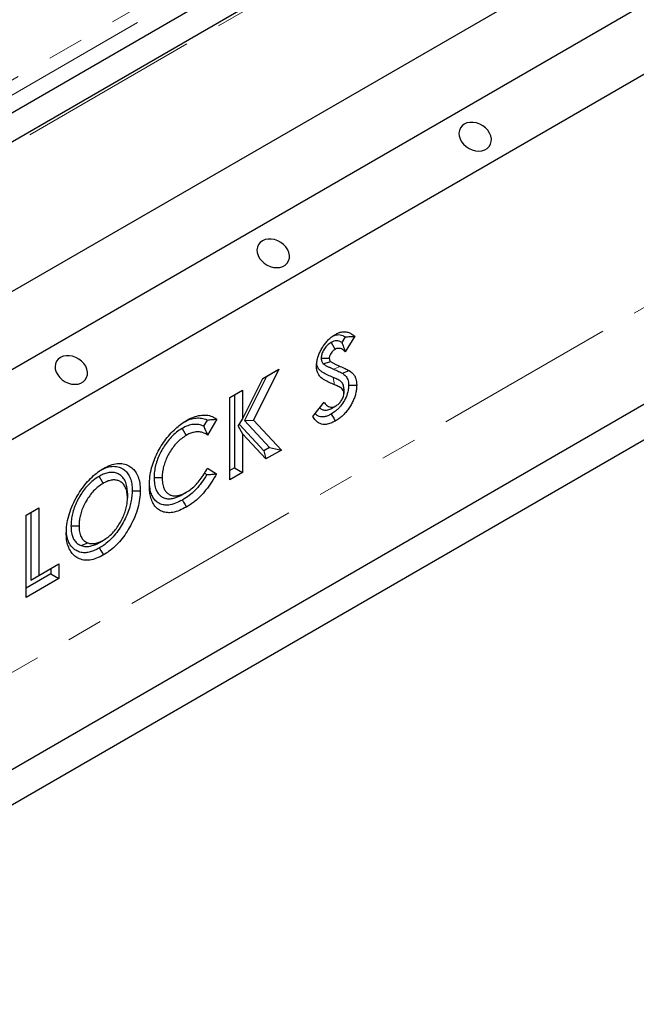
# Model space of a CAD drawing. Units: millimetres. Extents: x 0 to 420, y 0 to 297.
# Drawn here: x 202 to 223, y 72 to 106 of the extents above; entities that cross this region are included whole.
import ezdxf

# ---------------------------------------------------------------- set-up
doc = ezdxf.new("R2010")
doc.units = ezdxf.units.MM
doc.linetypes.add('PHANTOM', pattern=[12.7, 6.35, -1.27, 1.27, -1.27, 1.27, -1.27])

msp = doc.modelspace()

# ---------------------------------------------------------------- linework, layer by layer
at = {"color": 8, "linetype": 'PHANTOM', "lineweight": 18}
for p, q in [((97.155234, 43.936399), (238.57659, 125.57721)), ((238.811395, 125.193202), (97.390039, 43.552391)), ((240.546494, 124.440009), (99.125137, 42.799198)), ((106.625467, 28.670595), (247.952542, 110.256979)), ((212.678729, 94.013944), (212.913062, 94.10906)), ((212.663605, 93.726746), (212.71368, 93.467701))]:
    msp.add_line(p, q, dxfattribs=at)
at = {"color": 7, "linetype": 'Continuous', "lineweight": 25}
for p, q in [((240.37984, 124.456512), (98.958484, 42.8157)), ((103.561337, 40.238234), (244.982694, 121.879045)), ((193.938486, 98.671636), (233.518552, 121.520722)), ((103.79704, 37.652543), (245.218396, 119.293355)), ((105.211253, 36.019595), (246.632609, 117.660406)), ((104.553993, 24.092146), (245.881068, 105.67853)), ((103.561337, 22.274071), (244.888413, 103.860455)), ((213.088658, 95.142178), (212.968518, 94.945892)), ((213.428255, 95.162972), (213.093454, 94.615971)), ((212.594416, 94.950064), (212.734668, 94.704292)), ((212.249739, 94.40108), (212.532788, 94.399058)), ((212.318707, 94.204219), (212.574263, 94.285089)), ((210.33036, 93.759453), (209.560088, 92.210808)), ((210.767338, 94.011742), (209.878367, 92.22445)), ((210.202156, 93.685443), (210.33036, 93.759453)), ((210.202175, 93.68548), (210.767338, 94.011742)), ((210.33036, 93.759453), (210.767338, 94.011742)), ((209.494596, 92.263147), (210.202175, 93.68548)), ((209.046862, 93.018532), (209.494596, 93.277004)), ((209.046862, 93.018506), (209.211753, 93.113695)), ((209.211753, 93.113695), (209.494596, 93.277004)), ((209.211753, 93.113695), (209.211753, 90.559737)), ((209.494596, 93.277004), (209.494596, 92.263147)), ((213.04472, 93.325223), (213.044483, 93.16184)), ((209.046862, 90.137958), (209.046862, 93.018532)), ((211.95713, 92.357551), (212.350896, 92.857806)), ((212.61753, 92.642233), (212.759653, 92.724472)), ((208.258885, 92.233664), (208.131203, 92.019021)), ((208.599129, 92.260346), (208.270824, 91.70844)), ((209.345763, 92.019574), (209.494596, 92.263147)), ((209.345763, 92.019574), (209.494596, 91.747275)), ((210.246759, 91.157233), (209.383367, 92.081116)), ((209.560088, 92.210808), (209.878367, 92.22445)), ((209.560088, 92.210808), (210.440488, 91.269071)), ((209.878367, 92.22445), (210.853787, 91.181073)), ((207.375963, 91.937433), (207.517272, 91.692354)), ((209.494596, 91.747275), (209.494596, 90.396429)), ((210.314608, 90.869812), (209.494596, 91.747275)), ((210.440488, 91.269071), (210.246759, 91.157233)), ((210.246759, 91.157233), (210.314608, 90.869812)), ((210.853787, 91.181073), (210.314608, 90.869812)), ((210.440488, 91.269071), (210.853787, 91.181073)), ((208.164497, 90.37457), (208.247259, 90.321975)), ((208.270824, 90.552056), (208.589135, 90.349774)), ((209.211753, 90.559737), (209.046862, 90.464548)), ((209.494596, 90.396429), (209.046862, 90.137958)), ((209.211753, 90.559737), (209.494596, 90.396429)), ((204.474157, 90.262252), (204.615499, 90.017196)), ((206.397405, 90.21915), (206.680271, 90.217811)), ((205.465042, 89.672139), (205.464994, 89.508745)), ((207.385716, 89.622115), (207.525767, 89.703014)), ((201.915106, 88.901457), (202.36284, 89.159928)), ((201.915106, 88.901431), (202.079997, 88.99662)), ((201.915106, 86.020883), (201.915106, 88.901457)), ((202.079997, 88.99662), (202.36284, 89.159928)), ((202.079997, 88.99662), (202.079997, 86.633072)), ((202.36284, 89.159928), (202.36284, 86.79638)), ((203.487108, 88.525781), (203.770002, 88.526208)), ((203.846661, 87.83675), (204.07682, 87.933561)), ((204.483451, 87.946646), (204.624494, 88.028144)), ((202.36284, 86.79638), (203.066421, 87.202549)), ((202.783578, 87.039241), (203.066421, 87.202549)), ((203.066421, 87.202549), (203.066421, 86.685523)), ((202.783578, 86.848831), (201.915106, 86.347473)), ((202.079997, 86.633072), (202.783578, 87.039241)), ((202.783578, 87.039241), (202.783578, 86.848831)), ((202.783578, 86.848831), (203.066421, 86.685523)), ((203.066421, 86.685523), (201.915106, 86.020883)), ((202.079997, 86.633072), (202.36284, 86.79638))]:
    msp.add_line(p, q, dxfattribs=at)
at = {"color": 7, "linetype": 'Continuous', "lineweight": 25, "flags": 128}
for points in [[(217.261737, 102.586909), (217.184101, 102.528637), (217.125179, 102.454812), (217.087384, 102.368457), (217.072262, 102.273107), (217.080433, 102.172665), (217.111562, 102.071244), (217.164376, 101.972995), (217.23671, 101.881942), (217.325606, 101.801812), (217.427422, 101.735884), (217.53799, 101.68686), (217.652784, 101.656745), (217.767105, 101.646772), (217.876271, 101.65735), (217.975814, 101.688046), (218.061658, 101.737603), (218.130289, 101.803992), (218.178897, 101.884495), (218.205492, 101.975816), (218.208986, 102.074217), (218.189234, 102.175669), (218.147046, 102.276019), (218.084149, 102.371158), (218.003119, 102.457191), (217.907271, 102.530597), (217.800531, 102.588369), (217.687269, 102.628143), (217.572121, 102.64829), (217.459801, 102.647986), (217.354908, 102.627242), (217.261737, 102.586909)], [(210.190669, 98.504868), (210.113033, 98.446597), (210.054111, 98.372772), (210.016316, 98.286417), (210.001194, 98.191066), (210.009365, 98.090624), (210.040495, 97.989203), (210.093308, 97.890955), (210.165643, 97.799901), (210.254538, 97.719771), (210.356354, 97.653844), (210.466922, 97.604819), (210.581717, 97.574704), (210.696037, 97.564732), (210.805204, 97.57531), (210.904746, 97.606006), (210.990591, 97.655563), (211.059222, 97.721951), (211.10783, 97.802454), (211.134425, 97.893776), (211.137918, 97.992177), (211.118166, 98.093629), (211.075978, 98.193979), (211.013082, 98.289118), (210.932051, 98.375151), (210.836204, 98.448556), (210.729464, 98.506328), (210.616201, 98.546102), (210.501053, 98.566249), (210.388733, 98.565945), (210.28384, 98.545202), (210.190669, 98.504868)], [(203.119601, 94.422828), (203.041965, 94.364556), (202.983043, 94.290731), (202.945248, 94.204376), (202.930126, 94.109026), (202.938297, 94.008584), (202.969427, 93.907163), (203.02224, 93.808914), (203.094575, 93.717861), (203.18347, 93.63773), (203.285286, 93.571803), (203.395854, 93.522779), (203.510649, 93.492664), (203.624969, 93.482691), (203.734136, 93.493269), (203.833679, 93.523965), (203.919523, 93.573522), (203.988154, 93.639911), (204.036762, 93.720414), (204.063357, 93.811735), (204.06685, 93.910136), (204.047098, 94.011588), (204.004911, 94.111938), (203.942014, 94.207077), (203.860983, 94.29311), (203.765136, 94.366516), (203.658396, 94.424288), (203.545133, 94.464062), (203.429985, 94.484209), (203.317665, 94.483904), (203.212773, 94.463161), (203.119601, 94.422828)], [(212.990769, 93.871888), (213.11257, 93.917031), (213.23437, 93.962174)], [(213.209343, 93.449774), (213.29423, 93.449934), (213.379116, 93.450097), (213.492217, 93.450317)], [(212.601654, 92.442852), (212.644111, 92.369367), (212.686568, 92.295881), (212.743163, 92.197926)], [(205.62984, 89.760418), (205.714725, 89.76038), (205.799611, 89.760343), (205.912727, 89.760292)], [(207.387482, 89.432766), (207.429571, 89.359073), (207.47166, 89.28538), (207.527766, 89.187142)], [(204.484306, 87.756828), (204.52682, 87.68336), (204.569335, 87.609892), (204.625993, 87.511984)]]:
    msp.add_lwpolyline(points, dxfattribs=at)
at = {"color": 7, "linetype": 'Continuous', "lineweight": 25}
for points, knots in [([(212.085054, 94.115774), (212.087572, 94.164351), (212.092597, 94.261323), (212.125653, 94.413827), (212.181354, 94.563978), (212.25034, 94.70374), (212.330065, 94.83421), (212.420068, 94.955368), (212.521617, 95.063878), (212.630074, 95.156308), (212.703568, 95.20184), (212.739665, 95.224203)], [0, 0, 0, 0, 0.120916035, 0.241378902, 0.352463358, 0.463703048, 0.567824914, 0.671878229, 0.782495361, 0.893172938, 1, 1, 1, 1]), ([(212.655692, 95.169039), (212.674344, 95.178311), (212.732424, 95.207183), (212.821635, 95.223002), (212.919397, 95.219642), (213.00687, 95.190146), (213.060434, 95.158731), (213.088658, 95.142178)], [0, 0, 0, 0, 0.110336972, 0.343570261, 0.550378094, 0.763083421, 1, 1, 1, 1]), ([(212.739665, 95.224203), (212.77977, 95.245131), (212.860901, 95.287469), (212.983195, 95.3199), (213.103964, 95.325885), (213.219474, 95.2956), (213.327624, 95.239513), (213.394603, 95.188568), (213.428255, 95.162972)], [0, 0, 0, 0, 0.145863693, 0.295080111, 0.458101595, 0.62683844, 0.812514606, 1, 1, 1, 1]), ([(213.088658, 95.142178), (213.145208, 95.146423), (213.258328, 95.154916), (213.371606, 95.160286), (213.428255, 95.162972)], [0, 0, 0, 0, 0.499911398, 1, 1, 1, 1]), ([(212.594416, 94.950064), (212.571583, 94.935425), (212.526027, 94.906217), (212.444429, 94.835949), (212.357977, 94.72719), (212.287046, 94.593187), (212.254459, 94.480203), (212.251036, 94.42281), (212.249739, 94.40108)], [0, 0, 0, 0, 0.134983909, 0.269313971, 0.492842188, 0.716401403, 0.892623031, 1, 1, 1, 1]), ([(212.968518, 94.945892), (212.940208, 94.962553), (212.882653, 94.996425), (212.786881, 95.010448), (212.68881, 94.996614), (212.626366, 94.96582), (212.594416, 94.950064)], [0, 0, 0, 0, 0.278885614, 0.566989872, 0.778447298, 1, 1, 1, 1]), ([(212.968518, 94.945892), (212.990796, 94.891523), (213.035383, 94.782714), (213.074089, 94.671577), (213.093454, 94.615971)], [0, 0, 0, 0, 0.499671889, 1, 1, 1, 1]), ([(212.734668, 94.704292), (212.707553, 94.686515), (212.658219, 94.654172), (212.595079, 94.576105), (212.555238, 94.503863), (212.535283, 94.442217), (212.533567, 94.41253), (212.532788, 94.399058)], [0, 0, 0, 0, 0.2807492117, 0.510804056, 0.7409453896, 0.882437175, 1, 1, 1, 1]), ([(213.093454, 94.615971), (213.069901, 94.639846), (213.029805, 94.680488), (212.962408, 94.72152), (212.88877, 94.745316), (212.810007, 94.742073), (212.75372, 94.713846), (212.734668, 94.704292)], [0, 0, 0, 0, 0.262786632, 0.447342728, 0.631357029, 0.87522362, 1, 1, 1, 1]), ([(212.71368, 93.467701), (212.652713, 93.492578), (212.530812, 93.542319), (212.376402, 93.622635), (212.250624, 93.70734), (212.168411, 93.799166), (212.114529, 93.908168), (212.088871, 94.012658), (212.086129, 94.08675), (212.085054, 94.115774)], [0, 0, 0, 0, 0.216106165, 0.432092402, 0.574096285, 0.715502385, 0.823351359, 0.930801251, 1, 1, 1, 1]), ([(212.663605, 93.726746), (212.602619, 93.751596), (212.480687, 93.801281), (212.335742, 93.87742), (212.227336, 93.9505), (212.16157, 94.017515), (212.11762, 94.099623), (212.094659, 94.158525), (212.091892, 94.195687), (212.091721, 94.197975)], [0, 0, 0, 0, 0.262485724, 0.524801953, 0.655610945, 0.785986446, 0.889740193, 0.993211458, 1, 1, 1, 1]), ([(212.249739, 94.40108), (212.250873, 94.377331), (212.253993, 94.311962), (212.281299, 94.246754), (212.310333, 94.21374), (212.318707, 94.204219)], [0, 0, 0, 0, 0.2887782109, 0.7948693413, 1, 1, 1, 1]), ([(212.318707, 94.204219), (212.345859, 94.184007), (212.400362, 94.143435), (212.491777, 94.098298), (212.584632, 94.055191), (212.647361, 94.027694), (212.678729, 94.013944)], [0, 0, 0, 0, 0.247950891, 0.49773874, 0.748841391, 1, 1, 1, 1]), ([(212.532788, 94.399058), (212.53405, 94.380566), (212.536161, 94.349631), (212.551621, 94.311906), (212.566009, 94.294865), (212.574263, 94.285089)], [0, 0, 0, 0, 0.38784425, 0.648829003, 1, 1, 1, 1]), ([(212.574263, 94.285089), (212.601119, 94.266123), (212.65475, 94.228247), (212.769435, 94.172324), (212.856254, 94.134083), (212.913062, 94.10906)], [0, 0, 0, 0, 0.257447626, 0.514130118, 1, 1, 1, 1]), ([(212.913062, 94.10906), (212.943324, 94.096325), (213.003849, 94.070854), (213.112453, 94.024664), (213.18796, 93.985962), (213.23437, 93.962174)], [0, 0, 0, 0, 0.278150655, 0.55630649, 1, 1, 1, 1]), ([(213.04472, 93.325223), (213.042329, 93.354476), (213.037555, 93.412883), (213.006807, 93.512773), (212.927403, 93.602552), (212.801729, 93.668978), (212.709778, 93.707435), (212.663605, 93.726746)], [0, 0, 0, 0, 0.117190041, 0.233988252, 0.464925009, 0.731313871, 1, 1, 1, 1]), ([(212.678729, 94.013944), (212.708991, 94.001209), (212.769515, 93.975738), (212.874903, 93.930923), (212.947403, 93.893984), (212.990769, 93.871888)], [0, 0, 0, 0, 0.2866487875, 0.5733029992, 1, 1, 1, 1]), ([(212.990769, 93.871888), (213.029142, 93.845079), (213.106175, 93.79126), (213.176392, 93.680578), (213.20604, 93.560139), (213.208231, 93.486926), (213.209343, 93.449774)], [0, 0, 0, 0, 0.3189283017, 0.6402468711, 0.8174476002, 1, 1, 1, 1]), ([(213.23437, 93.962174), (213.282107, 93.928135), (213.353721, 93.877071), (213.42607, 93.774826), (213.46512, 93.681316), (213.488711, 93.572622), (213.49104, 93.491395), (213.492217, 93.450317)], [0, 0, 0, 0, 0.331960783, 0.498002572, 0.667715074, 0.831954991, 1, 1, 1, 1]), ([(213.209343, 93.449774), (213.207016, 93.401171), (213.202371, 93.304176), (213.162657, 93.124139), (213.072742, 92.918842), (212.954993, 92.742869), (212.844253, 92.624082), (212.734932, 92.526345), (212.652786, 92.474884), (212.601654, 92.442852)], [0, 0, 0, 0, 0.131478888, 0.262388642, 0.450310717, 0.637535806, 0.736782366, 0.836159315, 1, 1, 1, 1]), ([(213.044483, 93.16184), (213.039885, 93.198683), (213.030689, 93.272359), (212.957471, 93.353842), (212.847832, 93.411522), (212.758557, 93.448908), (212.71368, 93.467701)], [0, 0, 0, 0, 0.183153217, 0.366262019, 0.681428672, 1, 1, 1, 1]), ([(213.492217, 93.450317), (213.490446, 93.402447), (213.486911, 93.306863), (213.460365, 93.15732), (213.414071, 93.008121), (213.352836, 92.863583), (213.276242, 92.724197), (213.186336, 92.589452), (213.082543, 92.465117), (212.97064, 92.357143), (212.856466, 92.268236), (212.780955, 92.221378), (212.743163, 92.197926)], [0, 0, 0, 0, 0.105133777, 0.209924654, 0.306865007, 0.403773237, 0.500524912, 0.597299522, 0.700698974, 0.804258003, 0.902035287, 1, 1, 1, 1]), ([(212.759653, 92.724472), (212.795463, 92.748306), (212.864066, 92.793967), (212.954179, 92.90415), (213.01511, 93.01406), (213.041843, 93.103988), (213.043769, 93.146181), (213.044483, 93.16184)], [0, 0, 0, 0, 0.261099715, 0.500202851, 0.73904465, 0.9031495, 1, 1, 1, 1]), ([(212.350896, 92.857806), (212.377324, 92.821764), (212.421432, 92.761613), (212.501811, 92.703394), (212.588632, 92.673853), (212.67941, 92.682981), (212.740342, 92.714487), (212.759653, 92.724472)], [0, 0, 0, 0, 0.28448382, 0.474792431, 0.664305377, 0.893612046, 1, 1, 1, 1]), ([(207.534762, 92.219476), (207.6151, 92.261315), (207.778194, 92.346251), (208.013938, 92.404195), (208.237027, 92.412228), (208.43667, 92.368061), (208.546187, 92.295448), (208.599129, 92.260346)], [0, 0, 0, 0, 0.198780913, 0.403547396, 0.602589428, 0.807888045, 1, 1, 1, 1]), ([(212.743163, 92.197926), (212.689047, 92.170061), (212.580993, 92.114423), (212.434559, 92.075166), (212.310396, 92.075147), (212.19786, 92.105507), (212.093996, 92.174421), (212.013835, 92.265601), (211.972746, 92.332229), (211.95713, 92.357551)], [0, 0, 0, 0, 0.161371446, 0.322214666, 0.44781903, 0.573485221, 0.736476962, 0.899850173, 1, 1, 1, 1]), ([(212.601654, 92.442852), (212.561541, 92.421397), (212.480395, 92.377995), (212.368186, 92.344931), (212.267366, 92.336789), (212.173436, 92.355607), (212.095181, 92.397053), (212.053633, 92.442137), (212.037495, 92.459649)], [0, 0, 0, 0, 0.180417291, 0.364971624, 0.516372887, 0.672422949, 0.872758568, 1, 1, 1, 1]), ([(212.197602, 92.663056), (212.211479, 92.65076), (212.250826, 92.615896), (212.341218, 92.579282), (212.469033, 92.571683), (212.570767, 92.620016), (212.61753, 92.642233)], [0, 0, 0, 0, 0.135822814, 0.385107385, 0.717358066, 1, 1, 1, 1]), ([(206.232537, 89.958186), (206.236498, 90.054451), (206.24441, 90.246725), (206.301065, 90.538866), (206.392264, 90.818376), (206.506104, 91.077918), (206.647409, 91.327559), (206.812359, 91.564399), (206.995835, 91.784561), (207.18256, 91.968887), (207.36415, 92.112166), (207.477864, 92.183689), (207.534762, 92.219476)], [0, 0, 0, 0, 0.118624198, 0.236931714, 0.335055319, 0.433189812, 0.531253722, 0.629413312, 0.731819537, 0.834143812, 0.91701169, 1, 1, 1, 1]), ([(208.131203, 92.019021), (208.076772, 92.039795), (207.966238, 92.08198), (207.779016, 92.085851), (207.579492, 92.042704), (207.444649, 91.97296), (207.375963, 91.937433)], [0, 0, 0, 0, 0.254012619, 0.515827073, 0.75337158, 1, 1, 1, 1]), ([(207.455355, 92.167434), (207.506295, 92.19363), (207.630901, 92.257709), (207.820716, 92.302367), (208.020027, 92.311461), (208.163422, 92.279479), (208.238365, 92.243512), (208.258885, 92.233664)], [0, 0, 0, 0, 0.17099621, 0.418276922, 0.658702132, 0.906551379, 1, 1, 1, 1]), ([(208.131203, 92.019021), (208.155033, 91.967527), (208.202698, 91.864526), (208.248114, 91.760473), (208.270824, 91.70844)], [0, 0, 0, 0, 0.499933836, 1, 1, 1, 1]), ([(208.258885, 92.233664), (208.315516, 92.239028), (208.428809, 92.249759), (208.542345, 92.256817), (208.599129, 92.260346)], [0, 0, 0, 0, 0.499862907, 1, 1, 1, 1]), ([(207.375963, 91.937433), (207.31069, 91.894964), (207.180395, 91.810189), (207.001558, 91.647518), (206.848331, 91.46455), (206.720164, 91.275682), (206.60934, 91.07542), (206.516268, 90.864373), (206.448345, 90.647639), (206.404805, 90.427307), (206.399912, 90.28969), (206.397405, 90.21915)], [0, 0, 0, 0, 0.125818107, 0.251152772, 0.355014456, 0.458938766, 0.562455679, 0.665888527, 0.775360386, 0.884855504, 1, 1, 1, 1]), ([(207.517272, 91.692354), (207.462835, 91.657093), (207.35417, 91.586707), (207.197924, 91.446704), (207.057802, 91.278835), (206.941779, 91.102819), (206.847241, 90.925311), (206.771752, 90.746823), (206.717494, 90.563261), (206.685307, 90.382917), (206.681919, 90.271855), (206.680271, 90.217811)], [0, 0, 0, 0, 0.122282902, 0.244091507, 0.360548911, 0.477134173, 0.578230051, 0.679227191, 0.788022077, 0.896848262, 1, 1, 1, 1]), ([(208.270824, 91.70844), (208.213918, 91.741177), (208.115789, 91.797629), (207.947497, 91.823911), (207.797213, 91.808867), (207.651485, 91.764159), (207.562349, 91.71647), (207.517272, 91.692354)], [0, 0, 0, 0, 0.279241859, 0.481526874, 0.689902577, 0.843179266, 1, 1, 1, 1]), ([(204.622495, 90.538261), (204.704028, 90.579524), (204.866808, 90.661906), (205.104734, 90.722159), (205.3217, 90.711163), (205.506005, 90.644576), (205.657112, 90.53571), (205.777771, 90.389732), (205.862399, 90.195346), (205.906643, 89.980059), (205.910894, 89.82649), (205.912727, 89.760292)], [0, 0, 0, 0, 0.119376218, 0.2383331073, 0.3583129844, 0.478491427, 0.5842613931, 0.6899655354, 0.8023167727, 0.9147854187, 1, 1, 1, 1]), ([(203.322269, 88.274662), (203.326678, 88.371473), (203.335486, 88.564867), (203.402352, 88.877876), (203.513156, 89.195453), (203.656891, 89.498806), (203.828631, 89.775921), (204.01665, 90.023687), (204.222826, 90.242898), (204.427619, 90.417221), (204.562282, 90.500861), (204.622495, 90.538261)], [0, 0, 0, 0, 0.119379053, 0.23847626, 0.358119432, 0.477685103, 0.585904031, 0.694190185, 0.803070826, 0.911944796, 1, 1, 1, 1]), ([(205.465042, 89.672139), (205.460627, 89.748962), (205.451814, 89.902332), (205.39742, 90.087947), (205.311125, 90.223518), (205.206417, 90.31748), (205.082647, 90.379797), (204.941017, 90.407422), (204.783292, 90.392769), (204.625278, 90.343405), (204.521198, 90.287513), (204.474157, 90.262252)], [0, 0, 0, 0, 0.131320206, 0.262169205, 0.369887894, 0.477705098, 0.585169154, 0.692498955, 0.801356416, 0.910217862, 1, 1, 1, 1]), ([(204.536803, 90.482149), (204.593952, 90.510654), (204.72689, 90.576962), (204.929825, 90.623135), (205.129228, 90.604858), (205.296234, 90.534954), (205.430559, 90.426212), (205.531612, 90.284974), (205.598424, 90.105074), (205.626268, 89.924244), (205.628883, 89.804313), (205.62984, 89.760418)], [0, 0, 0, 0, 0.096865159, 0.22532288, 0.354832515, 0.484622475, 0.596858311, 0.709035909, 0.821872741, 0.934806254, 1, 1, 1, 1]), ([(208.247259, 90.321975), (208.185852, 90.226716), (208.092801, 90.082367), (207.953195, 89.904128), (207.809504, 89.744804), (207.619235, 89.577321), (207.46566, 89.48153), (207.387482, 89.432766)], [0, 0, 0, 0, 0.253581604, 0.384257263, 0.514812197, 0.753011205, 1, 1, 1, 1]), ([(207.525767, 89.703014), (207.584113, 89.739921), (207.702711, 89.81494), (207.869834, 89.968988), (208.018509, 90.150732), (208.149986, 90.345165), (208.230183, 90.482473), (208.270824, 90.552056)], [0, 0, 0, 0, 0.20466207, 0.416009118, 0.605235112, 0.799950453, 1, 1, 1, 1]), ([(208.589135, 90.349774), (208.530933, 90.252625), (208.413905, 90.057283), (208.227536, 89.793992), (208.030207, 89.566648), (207.847612, 89.403852), (207.678487, 89.27823), (207.578169, 89.217603), (207.527766, 89.187142)], [0, 0, 0, 0, 0.200351032, 0.40285394, 0.573235507, 0.749065958, 0.873921564, 1, 1, 1, 1]), ([(208.247259, 90.321975), (208.304198, 90.326446), (208.418081, 90.335388), (208.532115, 90.344978), (208.589135, 90.349774)], [0, 0, 0, 0, 0.49997493, 1, 1, 1, 1]), ([(204.474157, 90.262252), (204.405523, 90.21755), (204.268539, 90.128333), (204.082883, 89.957523), (203.926815, 89.767931), (203.797786, 89.576042), (203.687162, 89.372077), (203.597623, 89.161053), (203.534696, 88.94912), (203.494343, 88.733748), (203.489602, 88.597476), (203.487108, 88.525781)], [0, 0, 0, 0, 0.130702194, 0.260861637, 0.364668871, 0.468554293, 0.572281567, 0.675983994, 0.780093236, 0.884303094, 1, 1, 1, 1]), ([(204.615499, 90.017196), (204.558448, 89.98027), (204.44459, 89.906577), (204.282733, 89.760297), (204.13988, 89.586981), (204.021766, 89.407269), (203.926544, 89.224169), (203.853471, 89.043413), (203.803587, 88.862591), (203.774808, 88.68803), (203.771587, 88.579567), (203.770002, 88.526208)], [0, 0, 0, 0, 0.126478066, 0.25241658, 0.369003779, 0.485706794, 0.588744158, 0.69177355, 0.79551506, 0.899402339, 1, 1, 1, 1]), ([(205.464994, 89.508745), (205.46142, 89.573486), (205.454287, 89.70273), (205.408236, 89.867433), (205.327932, 89.992002), (205.22764, 90.07518), (205.114902, 90.125493), (204.993156, 90.142339), (204.860102, 90.12446), (204.732659, 90.080811), (204.650511, 90.036206), (204.615499, 90.017196)], [0, 0, 0, 0, 0.128703518, 0.256937187, 0.378709444, 0.500673259, 0.606698925, 0.712545169, 0.817381862, 0.922168096, 1, 1, 1, 1]), ([(207.527766, 89.187142), (207.446518, 89.145049), (207.284325, 89.061022), (207.059154, 88.993339), (206.862046, 88.984281), (206.694023, 89.019508), (206.547443, 89.097197), (206.423293, 89.214562), (206.329018, 89.374156), (206.268245, 89.558533), (206.23895, 89.756911), (206.234676, 89.891056), (206.232537, 89.958186)], [0, 0, 0, 0, 0.117795869, 0.235150818, 0.333003372, 0.430849021, 0.528536472, 0.626174857, 0.727299615, 0.828475962, 0.914164639, 1, 1, 1, 1]), ([(207.387482, 89.432766), (207.305874, 89.390872), (207.143057, 89.307288), (206.925273, 89.249576), (206.745225, 89.254024), (206.600384, 89.297586), (206.4754, 89.377801), (206.373413, 89.493293), (206.29952, 89.643519), (206.256043, 89.805014), (206.239619, 89.934516), (206.237321, 90.002822), (206.236746, 90.019902)], [0, 0, 0, 0, 0.139250914, 0.277821098, 0.380890451, 0.483985089, 0.586881666, 0.689683085, 0.793345121, 0.897046227, 0.974256313, 1, 1, 1, 1]), ([(206.397405, 90.21915), (206.400935, 90.140801), (206.407984, 89.984338), (206.45877, 89.798698), (206.536032, 89.662981), (206.626842, 89.567203), (206.739136, 89.5047), (206.867871, 89.474963), (207.009298, 89.479061), (207.181861, 89.516877), (207.309828, 89.582938), (207.385716, 89.622115)], [0, 0, 0, 0, 0.131983298, 0.263570577, 0.362442919, 0.46131831, 0.560377053, 0.659532964, 0.757965204, 0.856467624, 1, 1, 1, 1]), ([(206.680271, 90.217811), (206.68324, 90.15051), (206.689169, 90.016108), (206.731565, 89.856396), (206.796501, 89.739779), (206.872645, 89.657511), (206.96716, 89.603408), (207.075744, 89.576949), (207.195279, 89.579103), (207.345007, 89.610252), (207.457498, 89.66798), (207.525767, 89.703014)], [0, 0, 0, 0, 0.132064774, 0.2637383849, 0.3613623007, 0.4590049757, 0.5568265007, 0.6547698587, 0.7521178656, 0.8495620586, 1, 1, 1, 1]), ([(205.62984, 89.760418), (205.627065, 89.695877), (205.621511, 89.566664), (205.591616, 89.363183), (205.535643, 89.139048), (205.443877, 88.898179), (205.319962, 88.648757), (205.173566, 88.41108), (205.006972, 88.190504), (204.821942, 87.998578), (204.644726, 87.854847), (204.531354, 87.785575), (204.484306, 87.756828)], [0, 0, 0, 0, 0.090072683, 0.180327474, 0.269958325, 0.378409027, 0.486963607, 0.595228488, 0.703390874, 0.812833767, 0.922329123, 1, 1, 1, 1]), ([(205.912727, 89.760292), (205.908055, 89.663611), (205.898726, 89.470581), (205.837044, 89.159145), (205.724835, 88.840173), (205.579593, 88.540319), (205.413884, 88.268092), (205.232368, 88.023236), (205.027961, 87.805717), (204.821803, 87.63266), (204.686502, 87.549275), (204.625993, 87.511984)], [0, 0, 0, 0, 0.119858275, 0.239306721, 0.360151995, 0.481155333, 0.586096998, 0.690961626, 0.800945312, 0.910979489, 1, 1, 1, 1]), ([(204.624494, 88.028144), (204.67818, 88.062972), (204.785362, 88.132502), (204.939965, 88.270752), (205.079067, 88.437142), (205.196298, 88.613105), (205.293321, 88.792571), (205.371406, 88.974428), (205.42694, 89.160888), (205.459648, 89.34272), (205.46325, 89.454591), (205.464994, 89.508745)], [0, 0, 0, 0, 0.1202443773, 0.2400583533, 0.3555632185, 0.4712737282, 0.5745229513, 0.6777192953, 0.7873144088, 0.8970444806, 1, 1, 1, 1]), ([(204.625993, 87.511984), (204.544589, 87.469983), (204.382097, 87.386146), (204.14335, 87.320108), (203.92386, 87.324152), (203.739484, 87.386159), (203.591168, 87.491143), (203.470665, 87.630769), (203.381122, 87.818503), (203.329744, 88.038384), (203.324613, 88.200566), (203.322269, 88.274662)], [0, 0, 0, 0, 0.118618687, 0.236775077, 0.356363555, 0.476032918, 0.577383704, 0.678679421, 0.791775741, 0.904868267, 1, 1, 1, 1]), ([(204.484306, 87.756828), (204.429812, 87.728424), (204.320706, 87.671554), (204.159505, 87.613218), (203.995426, 87.582443), (203.836469, 87.594478), (203.688298, 87.648566), (203.560773, 87.738752), (203.451962, 87.865553), (203.373061, 88.036167), (203.332964, 88.202395), (203.328755, 88.312787), (203.327541, 88.344605)], [0, 0, 0, 0, 0.093292235, 0.186788179, 0.279638021, 0.388430893, 0.497325516, 0.605579173, 0.713763268, 0.832786356, 0.951803648, 1, 1, 1, 1]), ([(203.487108, 88.525781), (203.490587, 88.44263), (203.496537, 88.300432), (203.546219, 88.128345), (203.616034, 87.998121), (203.714957, 87.894075), (203.802237, 87.856086), (203.846661, 87.83675)], [0, 0, 0, 0, 0.249113337, 0.426012063, 0.608035753, 0.80049332, 1, 1, 1, 1]), ([(203.770002, 88.526208), (203.772674, 88.456614), (203.778113, 88.314961), (203.834978, 88.139561), (203.931627, 88.000618), (204.027441, 87.956367), (204.07682, 87.933561)], [0, 0, 0, 0, 0.242650597, 0.493895827, 0.739175233, 1, 1, 1, 1]), ([(203.846661, 87.83675), (203.898604, 87.823287), (203.994174, 87.798518), (204.15431, 87.812524), (204.315362, 87.857936), (204.427075, 87.916893), (204.483451, 87.946646)], [0, 0, 0, 0, 0.278958662, 0.513263389, 0.754365419, 1, 1, 1, 1]), ([(204.07682, 87.933561), (204.120001, 87.922202), (204.200495, 87.901027), (204.335837, 87.911464), (204.475863, 87.949891), (204.573892, 88.001503), (204.624494, 88.028144)], [0, 0, 0, 0, 0.270106309, 0.503512925, 0.743716249, 1, 1, 1, 1])]:
    msp.add_open_spline(points, degree=3, knots=knots, dxfattribs=at)

doc.saveas('drawing.dxf')
